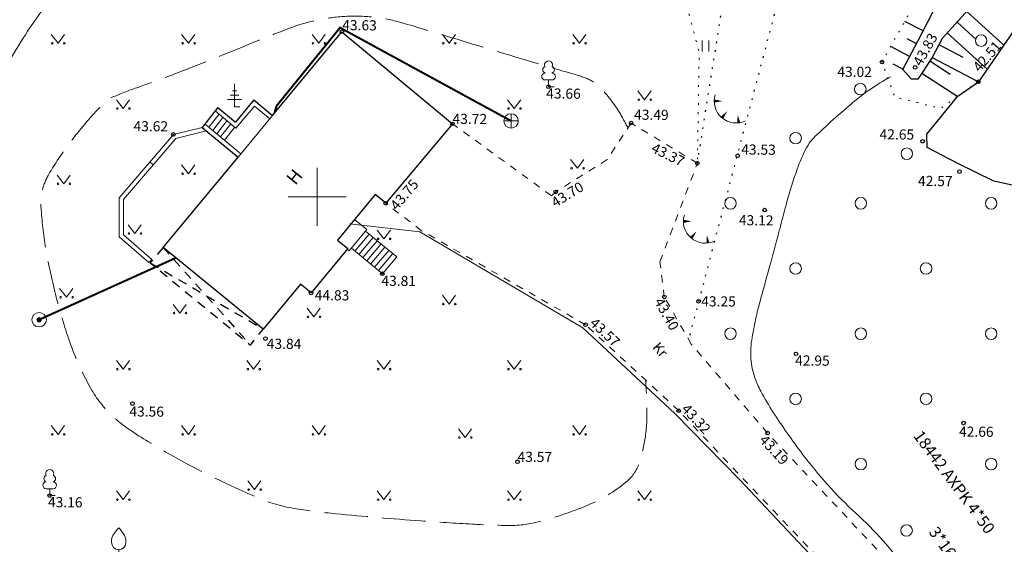
# Model space of a CAD drawing. Extents: x 551646 to 552088, y 6578564 to 6579170.
# Drawn here: x 551879 to 551947, y 6578776 to 6578812 of the extents above; entities that cross this region are included whole.
import ezdxf
from ezdxf.enums import TextEntityAlignment as Align

# ---------------------------------------------------------------- set-up
doc = ezdxf.new("R2010")
doc.units = 0
doc.header["$LTSCALE"] = 0.5
doc.header["$MEASUREMENT"] = 0
for name, pattern in [('ASFBET', [2.5, 1.5, -1]), ('HOONEKP', [0.02, 0.01, 0.01]), ('ISOPOHI', [0.2, 0.1, 0.1]), ('ISOPOOL', [8, 6, -2]), ('KATUSEALL', [3.5, 1.25, -1, 1.25]), ('KOLVIK', [1.25, 0.25, -1]), ('KRAAVIPERV', [0.02, 0.01, 0.01]), ('KRUUSKILL', [2, 1, -1]), ('MYYR', [0.02, 0.01, 0.01]), ('MYYR1', [0.02, 0.01, 0.01]), ('NOLVAALL', [1.2, 0.2, -1]), ('NOLVAKRIIPS', [0.2, 0.1, 0.1]), ('NOLVAPEAL', [0.2, 0.1, 0.1])]:
    doc.linetypes.add(name, pattern=pattern)
doc.layers.get('0').update_dxf_attribs({"lineweight": 9})
for name, color, linetype, lineweight in [('AED', 21, 'Continuous', 9), ('HALJASTUS', 94, 'Continuous', 9), ('HOONE', 7, 'Continuous', 9), ('HOONEDET', 252, 'Continuous', 9), ('HORISONTAAL', 32, 'Continuous', 9), ('KKAEV', 30, 'Continuous', 9), ('KORGUS', 7, 'Continuous', 9), ('KTRASS', 30, '-K-', 9), ('MPKAABEL', 1, 'MP_KBL', 9), ('PUU', 94, 'Continuous', 9), ('RELJEEF', 15, 'Continuous', 9), ('TEE', 7, 'ASFBET', 9), ('VEEKOGU', 140, 'Continuous', 9), ('VKAEV', 150, 'Continuous', 9), ('VORK', 7, 'Continuous', 9), ('VTRASS', 150, '-V-', 9)]:
    doc.layers.add(name, color=color, linetype=linetype, lineweight=lineweight)
doc.styles.add('ITALIC', font='italic.shx')
doc.styles.add('romanc', font='romanc.shx')
doc.styles.add('romans', font='romans.shx')
doc.linetypes.add('-K-', pattern='A,10,-1.5,["K",romans,S=1.4,R=0,X=-0.7,Y=-0.7],-1.5,10,-3', length=26)
doc.linetypes.add('-V-', pattern='A,10,-1.5,["V",romans,S=1.4,R=0,X=-0.7,Y=-0.7],-1.5,10,-3', length=26)
doc.linetypes.add('MADALKAABEL', pattern='A,8,-2,[142,geodeet.shx,S=0.025,R=185,X=1.18,Y=0.303],8,-1,[142,geodeet.shx,S=0.025,R=5,X=-2.195,Y=-0.299],-1', length=20)
doc.linetypes.add('MP_KBL', pattern='A,8,-2,[138,mkm.shx,S=1,R=0,X=0,Y=0],6,[138,mkm.shx,S=1,R=180,X=0,Y=0],-2', length=18)
doc.linetypes.add('SI_KBL', pattern='A,8,-2,4,[132,mkm.shx,S=0.5,R=0,X=0,Y=0],4,-2', length=20)

# ---------------------------------------------------------------- blocks, each defined once
blk = doc.blocks.new('VKORIS')
at = {"color": 0, "linetype": 'Continuous'}
for p, q in [((0, 4), (0, -4)), ((-4, 0), (4, 0))]:
    blk.add_line(p, q, dxfattribs=at)
blk = doc.blocks.new('VILJA1')
at = {"color": 0, "linetype": 'Continuous'}
for p, q in [((0, 0), (0, 1)), ((0.8, 0), (0, 0))]:
    blk.add_line(p, q, dxfattribs=at)
at = {"color": 0, "linetype": 'Continuous', "flags": 128}
for points in [[(-1, 2), (-1, 2.3), (-0.98, 2.43), (-0.91, 2.69), (-0.79, 2.93), (-0.5, 3.4), (-0.18, 3.81), (0, 4)], [(1, 2), (1, 2.3), (0.98, 2.43), (0.91, 2.69), (0.79, 2.93), (0.5, 3.4), (0.18, 3.81), (0, 4)]]:
    blk.add_lwpolyline(points, dxfattribs=at)
at = {"color": 0, "linetype": 'Continuous'}
blk.add_arc((0, 2), 1, 180, 0, dxfattribs=at)
blk = doc.blocks.new('LEHTP1')
at = {"color": 0, "linetype": 'Continuous'}
for p, q in [((0.48, 0.95), (-0.48, 0.95)), ((0, 0), (0, 0.95)), ((0.76, 0), (0, 0))]:
    blk.add_line(p, q, dxfattribs=at)
for centre, radius, start, end in [((-0.34, 2.35), 0.465, 109.0217, 253.1415), ((0, 3.04), 0.554, 332.5799, 207.4201), ((0.34, 2.35), 0.465, 286.8508, 70.9859), ((-0.47, 1.42), 0.475, 90.0016, 269.3953), ((0.47, 1.42), 0.475, 270.6047, 89.9984)]:
    blk.add_arc(centre, radius, start, end, dxfattribs=at)
blk = doc.blocks.new('KAKAEV')
at = {"color": 0, "linetype": 'Continuous'}
for p, q in [((-1, 0), (1, 0)), ((0, -1), (0, 1))]:
    blk.add_line(p, q, dxfattribs=at)
blk.add_circle((0, 0), 1, dxfattribs=at)
blk = doc.blocks.new('METS')
at = {"color": 0, "linetype": 'Continuous'}
blk.add_circle((0, 0), 0.8, dxfattribs=at)
blk = doc.blocks.new('TQNGER')
at = {"color": 0, "linetype": 'Continuous'}
for points in [[(0.07, 2.29, 0, 0.433, 0), (-1.05, 2.29, 0.433, 0.433, 0)], [(0.76, 0.89, 0, 0.432, 0), (0, 0, 0.432, 0.432, 0)], [(2.19, 0.38, 0, 0.432, 0), (2.32, -0.71, 0.432, 0.432, 0)]]:
    blk.add_lwpolyline(points, format="xyseb", dxfattribs=at)
blk.add_arc((1.97, 2.3), 3.03, 163.4234, 295.1745, dxfattribs=at)
blk = doc.blocks.new('PRKAEV')
at = {"color": 0, "linetype": 'Continuous', "const_width": 0.3, "flags": 128}
blk.add_lwpolyline([(-0.15, 0, 1), (0.15, 0, 1)], format="xyb", close=True, dxfattribs=at)
at = {"color": 0, "linetype": 'Continuous'}
for radius in [1, 0.3]:
    blk.add_circle((0, 0), radius, dxfattribs=at)
at = {"color": 0, "linetype": 'Continuous', "style": 'romans'}
blk.add_attdef('PK', (1.17, -0.94), '', height=2, dxfattribs=at)
blk = doc.blocks.new('OKASP1')
at = {"color": 0, "linetype": 'Continuous'}
for p, q in [((0, 0), (0, 3.15)), ((0.6, 1.6), (-0.6, 1.6)), ((0.3, 2.2), (-0.3, 2.2)), ((1, 1), (-1, 1)), ((0.72, 0), (0, 0))]:
    blk.add_line(p, q, dxfattribs=at)
blk = doc.blocks.new('HEIN')
at = {"color": 0, "linetype": 'Continuous'}
for p, q in [((-0.46, 0.76), (-0.46, -0.76)), ((0.46, 0.76), (0.46, -0.76))]:
    blk.add_line(p, q, dxfattribs=at)
blk = doc.blocks.new('RING02')
at = {"color": 0, "linetype": 'Continuous', "lineweight": -3}
blk.add_circle((0, 0), 0.25, dxfattribs=at)
blk = doc.blocks.new('MURU')
at = {"color": 0, "linetype": 'Continuous'}
for p, q in [((-0.93, 1.21), (0, 0)), ((0, 0), (0.89, 1.21))]:
    blk.add_line(p, q, dxfattribs=at)
for centre in [(-0.8, 0), (0.86, 0)]:
    blk.add_ellipse(centre, major_axis=(0.0778, 0.0778), ratio=1, start_param=5.497787, end_param=11.780972, dxfattribs=at)

msp = doc.modelspace()

# ---------------------------------------------------------------- linework, layer by layer
at = {"layer": 'AED', "linetype": 'MYYR'}
msp.add_lwpolyline([(551892.076, 6578804.786), (551890.078, 6578804.298), (551886.325, 6578799.916), (551886.345, 6578797.235), (551888.391, 6578795.448)], dxfattribs=at)
at = {"layer": 'AED', "linetype": 'MYYR1'}
msp.add_lwpolyline([(551892.364, 6578804.547), (551890.243, 6578804.029), (551886.626, 6578799.806), (551886.644, 6578797.372), (551888.588, 6578795.674)], dxfattribs=at)
at = {"layer": 'AED', "linetype": 'MYYR1', "flags": 128}
for points in [[(551888.456, 6578802.404), (551888.684, 6578802.209)], [(551888.391, 6578795.448), (551888.588, 6578795.674)]]:
    msp.add_lwpolyline(points, dxfattribs=at)
at = {"layer": 'HALJASTUS', "linetype": 'KOLVIK', "flags": 128}
msp.add_lwpolyline([(551912.868, 6578836.404), (551915.05, 6578834.458), (551919.716, 6578828.599), (551922.938, 6578820.35), (551924.533, 6578816.83), (551926.384, 6578809.971), (551926.258, 6578802.311)], dxfattribs=at)
at = {"layer": 'HOONE', "linetype": 'HOONEKP', "lineweight": -3, "flags": 128}
for points in [[(551896.923, 6578805.611), (551901.714, 6578811.386), (551909.351, 6578805.032), (551904.744, 6578799.548), (551904.009, 6578800.157), (551901.399, 6578797.011), (551902.117, 6578796.415), (551899.588, 6578793.353), (551898.863, 6578793.954), (551896.289, 6578790.851), (551889.364, 6578796.499), (551894.542, 6578802.74)], [(551895.632, 6578806.682), (551894.36, 6578805.148)], [(551895.632, 6578806.682), (551896.923, 6578805.611)], [(551893.15, 6578806.152), (551892.076, 6578804.786)], [(551893.15, 6578806.152), (551894.36, 6578805.148)], [(551892.076, 6578804.786), (551894.542, 6578802.74)]]:
    msp.add_lwpolyline(points, dxfattribs=at)
at = {"layer": 'HOONE', "linetype": 'KATUSEALL', "lineweight": -3, "flags": 128}
msp.add_lwpolyline([(551889.364, 6578796.499), (551888.487, 6578795.431), (551895.393, 6578789.76), (551896.289, 6578790.851)], dxfattribs=at)
at = {"layer": 'HOONEDET', "linetype": 'HOONEKP'}
for points in [[(551895.671, 6578806.26), (551894.399, 6578804.726)], [(551895.671, 6578806.26), (551896.732, 6578805.38)], [(551893.234, 6578805.693), (551892.531, 6578804.798)], [(551893.503, 6578805.469), (551892.8, 6578804.575)], [(551892.958, 6578805.921), (551894.399, 6578804.726)], [(551894.542, 6578802.74), (551896.923, 6578805.611)], [(551892.268, 6578805.017), (551894.733, 6578802.971)], [(551893.773, 6578805.245), (551893.07, 6578804.351)], [(551894.042, 6578805.022), (551893.339, 6578804.128)], [(551894.312, 6578804.798), (551893.609, 6578803.904)], [(551903.428, 6578797.73), (551902.576, 6578798.43)], [(551903.428, 6578797.73), (551902.218, 6578796.256)], [(551902.615, 6578796.241), (551903.605, 6578797.404)], [(551902.886, 6578796.019), (551903.876, 6578797.182)], [(551905.499, 6578795.849), (551903.34, 6578797.622)], [(551903.156, 6578795.797), (551904.146, 6578796.96)], [(551903.427, 6578795.575), (551904.417, 6578796.738)], [(551903.697, 6578795.352), (551904.687, 6578796.515)], [(551902.218, 6578796.256), (551902.08, 6578796.37)], [(551904.509, 6578794.686), (551902.37, 6578796.442)], [(551903.968, 6578795.13), (551904.958, 6578796.293)], [(551904.238, 6578794.908), (551905.228, 6578796.071)], [(551904.509, 6578794.686), (551905.499, 6578795.849)]]:
    msp.add_lwpolyline(points, dxfattribs=at)
at = {"layer": 'HOONEDET', "linetype": 'KATUSEALL', "lineweight": -3, "flags": 128}
for points in [[(551889.364, 6578796.499), (551895.393, 6578789.76)], [(551888.487, 6578795.431), (551896.289, 6578790.851)]]:
    msp.add_lwpolyline(points, dxfattribs=at)
at = {"layer": 'HORISONTAAL', "linetype": 'ISOPOHI'}
for points in [[(551892.305, 6578817.021, -0.001535), (551891.505, 6578817.395, 0.010222), (551890.389, 6578817.893, 0.03189), (551889.765, 6578818.111, 0.026099), (551888.976, 6578818.286, 0.049533), (551888.275, 6578818.334, 0.021853), (551886.69, 6578818.216, 0.025326), (551885.711, 6578818.049, 0.055757), (551885.283, 6578817.902, 0.089183), (551884.737, 6578817.513, 0.025944), (551883.226, 6578815.794, 0.010397), (551880.966, 6578812.809, 0.01736), (551879.713, 6578810.949, 0.009701), (551878.442, 6578808.823, 0.006355), (551876.609, 6578805.517, 0.013033), (551874.586, 6578801.513, 0.033617), (551873.949, 6578799.892, 0.022532), (551873.606, 6578798.615, 0.026512), (551873.422, 6578797.505, 0.011997), (551873.346, 6578796.637, -0.009491), (551873.256, 6578795.54, -0.023361), (551872.683, 6578791.693, 0.017719), (551871.871, 6578786.631, 0.012445), (551871.637, 6578784.267, 0.012983)], [(551939.582, 6578808.283, 0.015596), (551938.18, 6578807.406, 0.024354), (551937.33, 6578806.774, 0.019451), (551934.374, 6578804.148, 0.08098), (551933.8, 6578803.383, 0.03382), (551933.15, 6578801.906, 0.021922), (551932.408, 6578799.531, 0.00061), (551931.996, 6578797.973, -0.001164), (551931.78, 6578797.157, -0.001908), (551931.163, 6578794.888, 0.001724), (551930.48, 6578792.376, 0.013568), (551930.317, 6578791.695, 0.0066), (551930.038, 6578790.283, 0.062129), (551929.953, 6578788.813, 0.068146), (551930.224, 6578787.498, 0.037681), (551930.63, 6578786.573, 0.022252), (551931.5, 6578785.101, 0.016814), (551933.498, 6578782.255, 0.021022), (551935.264, 6578780.106, 0.025838), (551937.201, 6578778.153, -0.026494), (551939.087, 6578776.247, -0.033247), (551940.662, 6578774.221, 0.04657)]]:
    msp.add_lwpolyline(points, format="xyb", dxfattribs=at)
at = {"layer": 'HORISONTAAL', "linetype": 'ISOPOOL', "flags": 128}
msp.add_lwpolyline([(551921.459, 6578804.741, 0.025831), (551920.839, 6578805.878, 0.06301), (551919.417, 6578807.649, 0.119167), (551918.37, 6578808.264, 0.002743), (551917.11, 6578808.638, -0.00166), (551915.025, 6578809.251, -0.001844), (551909.306, 6578810.977, 0.003011), (551905.803, 6578812.026, 0.045337), (551903.886, 6578812.403, 0.04284), (551901.82, 6578812.44, 0.035395), (551899.943, 6578812.178, 0.037348), (551898.219, 6578811.676, 0.008118), (551895.473, 6578810.595, -0.004809), (551890.851, 6578808.742, -0.009088), (551887.55, 6578807.523, 0.017526), (551885.848, 6578806.863, 0.101252), (551885.255, 6578806.45, 0.023481), (551883.232, 6578804.119, 0.035797), (551881.435, 6578801.471, 0.090052), (551881.002, 6578800.265, 0.059786), (551880.948, 6578799.088, 0.024939), (551881.294, 6578796.294, 0.019477), (551881.989, 6578793.067, 0.020327), (551882.899, 6578790.037, 0.04841), (551884.458, 6578786.629, 0.076802), (551885.948, 6578784.784, 0.038629), (551887.178, 6578783.827, 0.018877), (551889.901, 6578782.172, 0.025689), (551895.943, 6578779.201, 0.063719), (551898.561, 6578778.453, 0.013608), (551901.283, 6578778.114, 0.006329), (551907.158, 6578777.619, 0.004125), (551910.725, 6578777.394, 0.006489), (551912.995, 6578777.299, 0.067893), (551915.153, 6578777.53, 0.039245), (551918.705, 6578778.709, 0.07172), (551921.325, 6578780.288, 0.139885), (551922.233, 6578781.595, 0.048986), (551922.669, 6578783.446, 0.04337), (551922.77, 6578785.591, 0.001386), (551922.696, 6578787.323, 0.000802)], format="xyb", dxfattribs=at)
at = {"layer": 'KTRASS', "linetype": '-K-', "lineweight": -3, "flags": 128}
msp.add_lwpolyline([(551913.393, 6578805.233, 0.14, 0.14, 0), (551901.586, 6578811.671, 0.14, 0.14, 0), (551897.207, 6578806.276, 0.14, 0.14, 0), (551897.055, 6578805.77, 0, 0, 0)], format="xyseb", dxfattribs=at)
at = {"layer": 'MPKAABEL', "linetype": 'MP_KBL', "flags": 128}
msp.add_lwpolyline([(551942.697, 6578772.862), (551939.051, 6578769.835), (551937.337, 6578771.858), (551933.578, 6578775.786), (551929.17, 6578780.468), (551924.694, 6578785.025), (551918.341, 6578790.945), (551907.093, 6578797.586), (551902.245, 6578798.132)], dxfattribs=at)
at = {"layer": 'RELJEEF', "linetype": 'NOLVAKRIIPS', "lineweight": -3}
msp.add_line((551940.915, 6578809.681), (551939.615, 6578810.382), dxfattribs=at)
at = {"layer": 'RELJEEF', "linetype": 'NOLVAALL', "lineweight": -3, "flags": 128}
for points in [[(551926.258, 6578802.311), (551928.887, 6578818.831), (551931.565, 6578821.238), (551937.442, 6578832.613), (551940.526, 6578835.988), (551941.335, 6578834.709), (551936.605, 6578827.249), (551933.76, 6578820.916), (551933.348, 6578819.353), (551925.649, 6578790.147)], [(551945.66, 6578807.936), (551943.043, 6578806.086), (551940.195, 6578806.798), (551939.901, 6578806.871), (551939.009, 6578809.293), (551940.738, 6578812.398), (551944.867, 6578819.685), (551949.56, 6578824.289), (551951.567, 6578825.246), (551953.313, 6578823.743), (551953.348, 6578823.713), (551953.426, 6578822.173), (551953.759, 6578819.438), (551953.377, 6578816.874)]]:
    msp.add_lwpolyline(points, dxfattribs=at)
at = {"layer": 'RELJEEF', "linetype": 'NOLVAPEAL', "lineweight": -3}
msp.add_lwpolyline([(551942.472, 6578809.62), (551941.491, 6578808.114), (551941.039, 6578808.114), (551941.007, 6578808.151), (551940.436, 6578808.792), (551941.491, 6578810.75), (551943.226, 6578814.139), (551948.438, 6578819.731), (551949.946, 6578821.162), (551950.701, 6578821.689), (551950.851, 6578821.539), (551950.937, 6578821.453), (551951.229, 6578821.162), (551951.153, 6578819.129), (551948.136, 6578816.644), (551945.421, 6578813.405), (551943.159, 6578810.92)], close=True, dxfattribs=at)
at = {"layer": 'RELJEEF', "linetype": 'NOLVAKRIIPS', "lineweight": -3, "flags": 128}
for points in [[(551944.862, 6578812.791), (551947.407, 6578810.474)], [(551941.849, 6578811.449), (551940.573, 6578812.102)], [(551944.189, 6578812.051), (551945.512, 6578810.847)], [(551941.39, 6578810.561), (551940.746, 6578810.908)], [(551943.516, 6578811.312), (551946.262, 6578808.811)], [(551942.939, 6578810.505), (551944.585, 6578809.635)], [(551942.472, 6578809.62), (551945.659, 6578807.935)], [(551940.44, 6578808.801), (551939.785, 6578809.154)], [(551942.309, 6578809.37), (551943.71, 6578808.459)], [(551941.763, 6578808.532), (551944.231, 6578806.926)]]:
    msp.add_lwpolyline(points, dxfattribs=at)
at = {"layer": 'TEE', "linetype": 'KRUUSKILL'}
for points in [[(551957.197, 6578764.201), (551953.03, 6578761.417), (551951.049, 6578761.931), (551950.222, 6578762.108), (551948.977, 6578763.218), (551946.39, 6578767.368), (551939.33, 6578774.938), (551931.103, 6578783.682), (551925.838, 6578789.816), (551923.974, 6578793.086), (551923.67, 6578795.506), (551926.258, 6578802.311), (551921.685, 6578805.086), (551920.039, 6578802.569), (551916.474, 6578800.335), (551916.175, 6578800.07), (551909.351, 6578805.032)], [(551942.622, 6578751.605), (551943.881, 6578753.558), (551944.706, 6578755.001), (551944.423, 6578758.085), (551944.625, 6578761.627), (551943.818, 6578763.571), (551941.688, 6578766.873), (551937.318, 6578772.211), (551924.968, 6578785.226), (551918.537, 6578791.161), (551907.219, 6578797.656), (551904.744, 6578799.548)]]:
    msp.add_lwpolyline(points, dxfattribs=at)
at = {"layer": 'VEEKOGU', "linetype": 'KRAAVIPERV', "lineweight": -3, "flags": 128}
msp.add_lwpolyline([(551955.444, 6578804.737), (551955.789, 6578805.456), (551959.839, 6578810.329), (551957.558, 6578813.251), (551953.377, 6578816.874), (551948.561, 6578812.15), (551945.66, 6578807.936)], dxfattribs=at)
at = {"layer": 'VEEKOGU', "linetype": 'KRAAVIPERV', "lineweight": -3}
msp.add_lwpolyline([(551970.085, 6578778.107), (551951.795, 6578762.336), (551949.668, 6578764.829), (551973.192, 6578786.391), (551973.061, 6578787.436), (551962.481, 6578795.217), (551959.734, 6578797.116), (551953.919, 6578799.514), (551946.734, 6578801.074), (551944.251, 6578802.298), (551942.125, 6578803.399), (551942.094, 6578804.317), (551944.249, 6578806.938), (551945.66, 6578807.936)], dxfattribs=at)
at = {"layer": 'VTRASS', "linetype": '-V-', "lineweight": -3, "const_width": 0.14, "flags": 128}
msp.add_lwpolyline([(551880.807, 6578791.507), (551890.25, 6578795.777)], dxfattribs=at)

# ---------------------------------------------------------------- block references
at = {"layer": 'HALJASTUS', "xscale": 0.5, "yscale": 0.5}
for name, p, zscale in [('MURU', (551882.115, 6578810.59), 0.375), ('MURU', (551891.115, 6578810.59), 0.375), ('MURU', (551900.115, 6578810.59), 0.375), ('MURU', (551909.115, 6578810.59), 0.375), ('MURU', (551918.115, 6578810.59), 0.375), ('HEIN', (551926.822, 6578810.411), 0.45), ('METS', (551945.854, 6578810.777), 0.5), ('METS', (551937.508, 6578807.425), 0.5), ('MURU', (551886.615, 6578806.09), 0.375), ('MURU', (551913.615, 6578806.09), 0.375), ('MURU', (551922.615, 6578806.696), 0.375), ('METS', (551933.044, 6578804.043), 0.5), ('METS', (551933.044, 6578804.043), 0.5), ('METS', (551940.719, 6578802.967), 0.5), ('MURU', (551891.115, 6578801.59), 0.375), ('MURU', (551917.971, 6578801.965), 0.375), ('MURU', (551882.51, 6578800.893), 0.375), ('METS', (551928.544, 6578799.543), 0.5), ('METS', (551928.544, 6578799.543), 0.5), ('METS', (551937.544, 6578799.543), 0.5), ('METS', (551946.544, 6578799.543), 0.5), ('MURU', (551887.413, 6578797.46), 0.375), ('MURU', (551904.615, 6578797.09), 0.375), ('METS', (551933.044, 6578795.043), 0.5), ('METS', (551942.044, 6578795.043), 0.5), ('MURU', (551882.69, 6578793.062), 0.375), ('MURU', (551909.115, 6578792.59), 0.375), ('MURU', (551890.525, 6578791.964), 0.375), ('MURU', (551899.776, 6578791.709), 0.375), ('METS', (551928.544, 6578790.543), 0.5), ('METS', (551937.544, 6578790.543), 0.5), ('METS', (551946.544, 6578790.543), 0.5), ('MURU', (551886.615, 6578788.09), 0.375), ('MURU', (551895.615, 6578788.09), 0.375), ('MURU', (551904.615, 6578788.09), 0.375), ('MURU', (551913.615, 6578788.09), 0.375), ('METS', (551933.044, 6578786.043), 0.5), ('METS', (551942.044, 6578786.043), 0.5), ('MURU', (551882.115, 6578783.59), 0.375), ('MURU', (551891.115, 6578783.59), 0.375), ('MURU', (551900.115, 6578783.59), 0.375), ('MURU', (551910.221, 6578783.374), 0.375), ('MURU', (551918.115, 6578783.59), 0.375), ('METS', (551937.544, 6578781.543), 0.5), ('METS', (551946.544, 6578781.543), 0.5), ('MURU', (551895.676, 6578779.781), 0.375), ('MURU', (551886.615, 6578779.09), 0.375), ('MURU', (551904.615, 6578779.09), 0.375), ('MURU', (551913.615, 6578779.09), 0.375), ('MURU', (551922.615, 6578779.09), 0.375), ('METS', (551940.701, 6578776.954), 0.5)]:
    msp.add_blockref(name, p, dxfattribs=dict(at, zscale=zscale))
at = {"layer": 'KKAEV', "xscale": 0.5, "yscale": 0.5, "zscale": 0.5}
msp.add_blockref('KAKAEV', (551913.393, 6578805.233), dxfattribs=at)
at = {"layer": 'KORGUS', "linetype": 'Continuous', "xscale": 0.5, "yscale": 0.5, "zscale": 0.5}
for p in [(551901.714, 6578811.386), (551939.009, 6578809.293), (551941.297, 6578808.925), (551945.659, 6578807.935), (551915.983, 6578807.588), (551909.351, 6578805.032), (551921.685, 6578805.086), (551921.685, 6578805.086), (551890.078, 6578804.298), (551941.809, 6578803.824), (551929.041, 6578802.826), (551926.258, 6578802.311), (551926.258, 6578802.311), (551944.358, 6578801.737), (551916.474, 6578800.335), (551904.744, 6578799.548), (551930.903, 6578799.081), (551904.509, 6578794.686), (551899.588, 6578793.353), (551923.974, 6578793.086), (551926.343, 6578792.778), (551918.537, 6578791.161), (551896.435, 6578790.206), (551933.067, 6578789.154), (551887.257, 6578785.717), (551924.968, 6578785.226), (551944.635, 6578784.379), (551931.103, 6578783.682), (551913.84, 6578781.699), (551881.54, 6578779.364)]:
    msp.add_blockref('RING02', p, dxfattribs=at)
at = {"layer": 'PUU', "xscale": 0.5, "yscale": 0.5, "zscale": 0.5}
for name, p in [('LEHTP1', (551915.983, 6578807.588)), ('OKASP1', (551894.307, 6578806.211)), ('LEHTP1', (551881.54, 6578779.364)), ('VILJA1', (551886.303, 6578775.139))]:
    msp.add_blockref(name, p, dxfattribs=at)
at = {"layer": 'RELJEEF', "xscale": 0.5, "yscale": 0.5, "zscale": 0.5}
for p in [(551927.949, 6578805.456), (551925.825, 6578797.155)]:
    msp.add_blockref('TQNGER', p, dxfattribs=at)
at = {"layer": 'VKAEV', "linetype": 'ByBlock', "xscale": 0.5, "yscale": 0.5, "zscale": 0.5}
msp.add_blockref('PRKAEV', (551880.807, 6578791.507), dxfattribs=at)
at = {"layer": 'VORK', "linetype": 'SI_KBL', "lineweight": -3, "xscale": 0.5, "yscale": 0.5, "zscale": 0.5}
msp.add_blockref('VKORIS', (551900, 6578800), dxfattribs=at)

# ---------------------------------------------------------------- texts
at = {"layer": 'HOONE', "linetype": 'HOONEKP', "lineweight": -3, "style": 'romanc'}
msp.add_text('H', height=0.9, rotation=50.92985, dxfattribs=at).set_placement((551898.503, 6578800.744))
at = {"layer": 'KORGUS', "linetype": 'Continuous', "style": 'ITALIC'}
for s, rotation, p in [('43.63', 359.53479, (551901.736, 6578811.498)), ('43.83', 60.64014, (551941.71, 6578808.956)), ('42.51', 49.44054, (551945.751, 6578808.557)), ('43.02', 359.53479, (551935.92, 6578808.285)), ('43.66', 359.53479, (551915.817, 6578806.781)), ('43.49', 359.53479, (551921.887, 6578805.317)), ('43.72', 359.53479, (551909.351, 6578805.032)), ('43.62', 359.53479, (551887.324, 6578804.526)), ('42.65', 359.53479, (551938.835, 6578803.96)), ('43.37', 333.44832, (551923.008, 6578803.128)), ('43.53', 359.53479, (551929.286, 6578802.912)), ('42.57', 359.53479, (551941.49, 6578800.743)), ('43.75', 49.50183, (551905.515, 6578799.005)), ('43.70', 31.60802, (551916.451, 6578799.232)), ('43.12', 359.53479, (551929.123, 6578798.032)), ('43.81', 359.53479, (551904.441, 6578793.85)), ('44.83', 359.53479, (551899.837, 6578792.856)), ('43.25', 359.53479, (551926.523, 6578792.434)), ('43.40', 299.21999, (551923.252, 6578792.772)), ('43.57', 316.83169, (551918.766, 6578791.203)), ('43.84', 359.53479, (551896.525, 6578789.505)), ('42.95', 359.53479, (551933.008, 6578788.348)), ('43.56', 359.53479, (551887.039, 6578784.829)), ('43.32', 313.03299, (551925.103, 6578785.296)), ('42.66', 359.53479, (551944.321, 6578783.438)), ('43.19', 312.78988, (551930.482, 6578783.16)), ('43.57', 359.53479, (551913.84, 6578781.699)), ('43.16', 359.53479, (551881.417, 6578778.566))]:
    msp.add_text(s, height=0.7, rotation=rotation, dxfattribs=at).set_placement(p)
at = {"layer": 'MPKAABEL', "linetype": 'MP_KBL', "style": 'romanc'}
msp.add_text('18442 AXPK 4*50', height=0.8, rotation=306.60317, dxfattribs=at).set_placement((551941.129, 6578783.482))
at = {"layer": 'MPKAABEL', "linetype": 'MADALKAABEL', "lineweight": -3, "ltscale": 0.5, "style": 'romanc'}
msp.add_text('3*16A', height=0.8, rotation=305.19948, dxfattribs=at).set_placement((551942.196, 6578776.856))
at = {"layer": 'TEE', "linetype": 'Continuous', "lineweight": -3, "style": 'romanc'}
msp.add_text('Kr', height=0.7, rotation=311.05642, dxfattribs=at).set_placement((551923.698, 6578789.437), align=Align.MIDDLE_CENTER)

doc.saveas('drawing.dxf')
